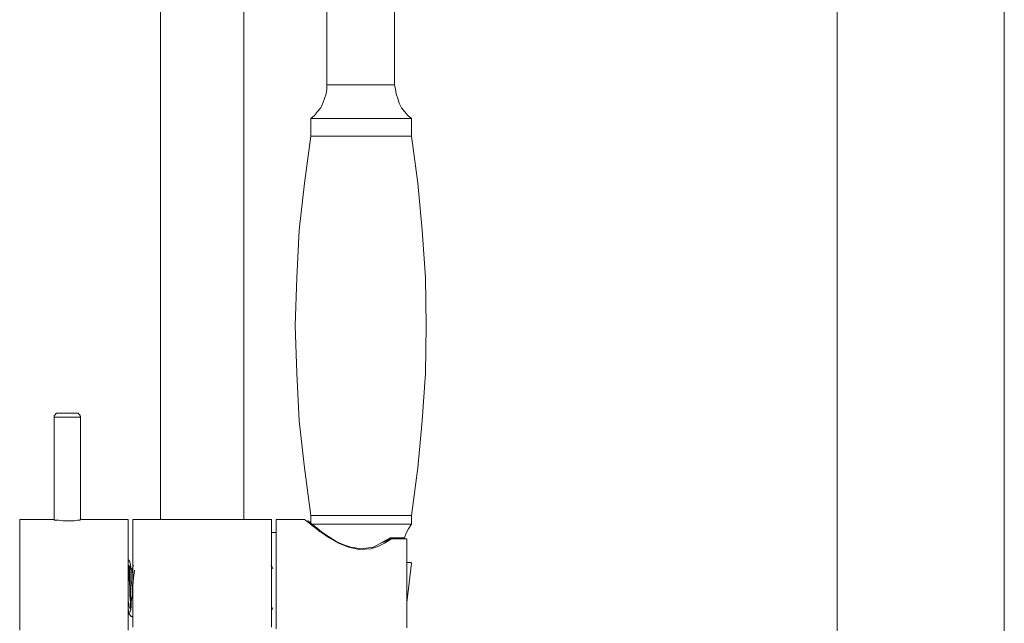
# Model space of a CAD drawing. Units: millimetres. Extents: x 4867 to 6267, y 595 to 1986.
# Drawn here: x 5349 to 5574, y 1478 to 1616 of the extents above; entities that cross this region are included whole.
import ezdxf

# ---------------------------------------------------------------- set-up
doc = ezdxf.new("R2010")
doc.units = ezdxf.units.MM
doc.layers.add('Default', color=7, linetype='Continuous', true_color=0x000000)

msp = doc.modelspace()

# ---------------------------------------------------------------- linework, layer by layer
at = {"layer": 'Default', "color": 8, "lineweight": 0, "true_color": 0x808080}
for points in [[(5574.39, 1933.63), (5574.39, 856.73)], [(5536.14, 856.73), (5536.14, 1751.71)]]:
    msp.add_lwpolyline(points, dxfattribs=at)
at = {"layer": 'Default', "color": 18, "lineweight": 0, "true_color": 0x000000}
for points in [[(5381.19, 1705.7), (5381.19, 1501.39)], [(5400.23, 1501.39), (5400.23, 1632.37)], [(5419.26, 1620.2), (5419.26, 1600.99), (5419.26, 1599.93), (5419.09, 1598.87), (5418.73, 1597.81), (5418.38, 1596.76), (5417.85, 1595.7), (5417.15, 1594.82), (5416.44, 1593.94), (5415.56, 1593.23), (5415.56, 1589.18), (5415.74, 1589.18), (5416.09, 1589.18), (5416.97, 1589.18), (5418.03, 1589.18), (5419.62, 1589.18), (5421.2, 1589.18), (5423.14, 1589.18), (5425.08, 1589.18), (5427.02, 1589.18), (5429.14, 1589.18), (5431.08, 1589.18), (5433.01, 1589.18), (5434.6, 1589.18), (5436.01, 1589.18), (5437.25, 1589.18), (5437.95, 1589.18), (5438.48, 1589.18), (5438.66, 1589.18)], [(5438.66, 1593.23), (5437.77, 1593.94), (5437.07, 1594.82), (5436.37, 1595.7), (5435.84, 1596.76), (5435.48, 1597.81), (5435.13, 1598.87), (5434.95, 1599.93), (5434.78, 1600.99), (5434.78, 1620.2), (5434.78, 1621.08)], [(5419.26, 1600.99), (5419.44, 1600.99), (5419.97, 1600.99), (5420.68, 1600.99), (5421.73, 1600.99), (5423.14, 1600.99), (5424.55, 1600.99), (5426.32, 1600.99), (5427.9, 1600.99), (5429.49, 1600.99), (5431.08, 1600.99), (5432.48, 1600.99), (5433.54, 1600.99), (5434.25, 1600.99), (5434.78, 1600.99)], [(5415.56, 1593.23), (5415.74, 1593.23), (5416.09, 1593.23), (5416.97, 1593.23), (5418.03, 1593.23), (5419.62, 1593.23), (5421.2, 1593.23), (5423.14, 1593.23), (5425.08, 1593.23), (5427.02, 1593.23), (5429.14, 1593.23), (5431.08, 1593.23), (5433.01, 1593.23), (5434.6, 1593.23), (5436.01, 1593.23), (5437.25, 1593.23), (5437.95, 1593.23), (5438.48, 1593.23), (5438.66, 1593.23), (5438.66, 1589.18), (5440.06, 1578.42), (5441.12, 1567.67), (5441.83, 1556.74), (5442, 1545.81), (5441.83, 1534.88), (5441.12, 1523.95), (5440.06, 1513.2), (5438.66, 1502.27)], [(5415.56, 1589.18), (5414.15, 1578.42), (5412.92, 1567.67), (5412.39, 1556.74), (5412.04, 1545.81), (5412.39, 1534.88), (5412.92, 1523.95), (5414.15, 1513.2), (5415.56, 1502.27), (5415.56, 1500.68), (5415.39, 1500.86)], [(5373.79, 1476), (5373.79, 1477.94), (5373.79, 1480.06), (5373.79, 1482.35), (5373.79, 1484.64), (5373.79, 1486.93), (5373.79, 1489.4), (5373.79, 1491.69), (5373.79, 1493.81), (5373.79, 1495.75), (5373.79, 1497.34), (5373.79, 1498.75), (5373.79, 1499.98), (5373.79, 1500.68), (5373.79, 1501.21), (5373.79, 1501.39), (5362.85, 1501.39), (5362.85, 1524.83), (5362.85, 1525.01), (5362.68, 1525.19), (5362.68, 1525.37), (5362.5, 1525.54), (5362.33, 1525.72), (5362.15, 1525.72), (5361.97, 1525.72), (5361.8, 1525.72), (5361.62, 1525.72), (5361.27, 1525.72), (5360.56, 1525.72), (5359.86, 1525.72), (5359.15, 1525.72), (5358.45, 1525.72), (5357.92, 1525.72), (5357.57, 1525.72), (5357.39, 1525.72), (5357.21, 1525.72), (5357.21, 1525.54), (5357.04, 1525.37), (5356.86, 1525.19), (5356.86, 1525.01), (5356.86, 1524.83), (5356.86, 1501.39), (5356.86, 1501.21), (5357.39, 1501.21), (5357.92, 1501.21), (5358.8, 1501.04), (5359.86, 1501.04), (5360.56, 1501.04), (5361.44, 1501.04), (5362.15, 1501.21), (5362.68, 1501.21), (5362.85, 1501.39)], [(5362.85, 1524.83), (5362.5, 1524.83), (5361.8, 1524.83), (5360.92, 1524.83), (5359.86, 1524.83), (5358.8, 1524.83), (5357.92, 1524.83), (5357.21, 1524.83), (5356.86, 1524.83)], [(5415.56, 1502.27), (5415.74, 1502.27), (5416.09, 1502.27), (5416.97, 1502.27), (5418.03, 1502.27), (5419.62, 1502.27), (5421.2, 1502.27), (5423.14, 1502.27), (5425.08, 1502.27), (5427.02, 1502.27), (5429.14, 1502.27), (5431.08, 1502.27), (5433.01, 1502.27), (5434.6, 1502.27), (5436.01, 1502.27), (5437.25, 1502.27), (5437.95, 1502.27), (5438.48, 1502.27), (5438.66, 1502.27), (5438.66, 1500.33), (5437.95, 1499.27), (5437.42, 1498.22), (5437.07, 1497.16), (5436.89, 1496.98), (5436.89, 1497.16)], [(5356.86, 1501.39), (5348.93, 1501.39), (5348.93, 1501.21), (5348.93, 1500.68), (5348.93, 1499.98), (5348.93, 1498.75), (5348.93, 1497.34), (5348.93, 1495.75), (5348.93, 1493.81), (5348.93, 1491.69), (5348.93, 1489.4), (5348.93, 1486.93), (5348.93, 1484.64), (5348.93, 1482.35), (5348.93, 1480.06), (5348.93, 1477.94), (5348.93, 1476)], [(5406.57, 1476.71), (5406.57, 1478.83), (5406.57, 1481.12), (5406.57, 1483.41), (5406.57, 1485.88), (5406.57, 1488.17), (5406.57, 1490.64), (5406.57, 1492.93), (5406.57, 1494.87), (5406.57, 1496.81), (5406.57, 1498.39), (5406.57, 1499.63), (5406.57, 1500.51), (5406.57, 1501.21), (5406.57, 1501.39), (5374.84, 1501.39), (5374.84, 1501.21), (5374.84, 1500.51), (5374.84, 1499.63), (5374.84, 1498.39), (5374.84, 1496.81), (5374.84, 1494.87), (5374.84, 1492.93), (5374.84, 1490.64), (5374.84, 1488.17), (5374.84, 1485.88), (5374.84, 1483.41), (5374.84, 1481.12), (5374.84, 1478.83), (5374.84, 1476.71)], [(5407.63, 1476.36), (5407.63, 1478.47), (5407.63, 1480.59), (5407.63, 1482.88), (5407.63, 1485.17), (5407.63, 1487.64), (5407.63, 1489.93), (5407.63, 1492.22), (5407.63, 1494.16), (5407.63, 1496.1), (5407.63, 1497.87), (5407.63, 1499.1), (5407.63, 1500.16), (5407.63, 1500.86), (5407.63, 1501.21), (5407.63, 1501.39), (5414.33, 1501.39)], [(5414.33, 1501.21), (5415.03, 1500.68), (5416.62, 1499.45), (5418.03, 1498.39), (5419.79, 1497.16), (5421.91, 1495.92), (5424.2, 1495.04), (5426.67, 1494.51), (5429.31, 1494.69), (5430.9, 1495.22), (5432.48, 1495.92), (5434.07, 1496.98)], [(5415.03, 1501.04), (5414.86, 1501.04)], [(5433.72, 1497.16), (5433.72, 1496.98), (5432.84, 1496.45), (5431.96, 1496.1), (5429.84, 1495.04), (5427.2, 1494.69), (5424.73, 1495.04), (5423.14, 1495.57), (5421.56, 1496.28), (5419.62, 1497.51), (5418.03, 1498.57), (5416.97, 1499.45), (5416.09, 1500.16), (5415.21, 1500.86), (5415.03, 1500.86), (5414.86, 1500.86)], [(5415.03, 1500.86), (5415.92, 1499.98), (5416.97, 1499.27), (5417.68, 1498.57)], [(5415.56, 1500.33), (5415.74, 1500.33), (5416.09, 1500.33), (5416.97, 1500.33), (5418.03, 1500.33), (5419.62, 1500.33), (5421.2, 1500.33), (5423.14, 1500.33), (5425.08, 1500.33), (5427.02, 1500.33), (5429.14, 1500.33), (5431.08, 1500.33), (5433.01, 1500.33), (5434.6, 1500.33), (5436.01, 1500.33), (5437.25, 1500.33), (5437.95, 1500.33), (5438.48, 1500.33), (5438.66, 1500.33)], [(5407.63, 1498.39), (5406.57, 1498.39)], [(5437.07, 1496.98), (5436.89, 1496.98), (5436.89, 1497.16), (5433.72, 1497.16), (5433.72, 1496.98), (5433.54, 1496.98), (5433.37, 1496.98)], [(5431.78, 1496.1), (5433.37, 1496.98), (5433.54, 1496.98), (5433.72, 1496.98), (5434.07, 1496.98), (5437.6, 1496.98), (5437.6, 1495.04), (5437.6, 1492.93), (5437.6, 1490.64), (5437.6, 1488.35), (5437.6, 1485.88), (5437.6, 1483.41), (5437.6, 1480.94), (5437.6, 1478.65), (5437.6, 1476.53)], [(5374.49, 1490.11), (5374.14, 1491.69), (5373.79, 1492.22)], [(5374.31, 1490.11), (5374.14, 1490.46), (5373.96, 1490.81), (5373.79, 1490.81)], [(5373.79, 1490.64), (5373.79, 1490.46), (5373.96, 1489.4), (5373.96, 1487.81), (5374.14, 1485.88), (5374.14, 1483.94), (5374.31, 1482.35), (5374.31, 1481.29), (5374.31, 1480.94)], [(5373.96, 1490.81), (5373.96, 1490.46), (5374.14, 1489.4), (5374.14, 1487.81), (5374.31, 1485.88), (5374.31, 1483.94), (5374.49, 1482.35), (5374.49, 1481.65)], [(5375.02, 1490.81), (5374.84, 1490.46), (5374.67, 1490.11), (5374.49, 1490.11), (5374.31, 1490.11), (5374.49, 1489.58), (5374.49, 1488.87), (5374.49, 1487.46), (5374.67, 1485.88), (5374.67, 1484.47)], [(5406.93, 1490.11), (5406.75, 1490.46), (5406.4, 1490.81)], [(5437.6, 1491.52), (5438.13, 1491.52), (5438.48, 1491.52), (5438.66, 1491.34), (5437.6, 1482.35)], [(5375.19, 1489.75), (5375.19, 1489.58), (5375.02, 1487.99), (5374.84, 1486.23), (5374.84, 1485.17), (5374.67, 1483.94), (5374.49, 1482.53), (5374.49, 1481.29), (5374.31, 1480.41), (5374.14, 1480.06)], [(5374.67, 1490.11), (5374.67, 1489.75), (5374.84, 1488.87), (5374.84, 1488.35)], [(5373.79, 1483.41), (5373.79, 1482.7), (5373.96, 1481.82), (5373.96, 1481.65)], [(5374.31, 1480.76), (5374.14, 1481.12), (5373.96, 1481.47), (5373.79, 1481.47), (5373.79, 1480.94), (5373.96, 1479.88), (5373.96, 1479.71), (5374.14, 1479.53), (5374.31, 1479.35), (5374.49, 1479.18), (5374.67, 1479.18), (5374.84, 1479)], [(5406.57, 1481.47), (5406.75, 1481.12), (5406.93, 1480.76)], [(5373.96, 1479.88), (5374.14, 1479.53)]]:
    msp.add_lwpolyline(points, dxfattribs=at)

doc.saveas('drawing.dxf')
